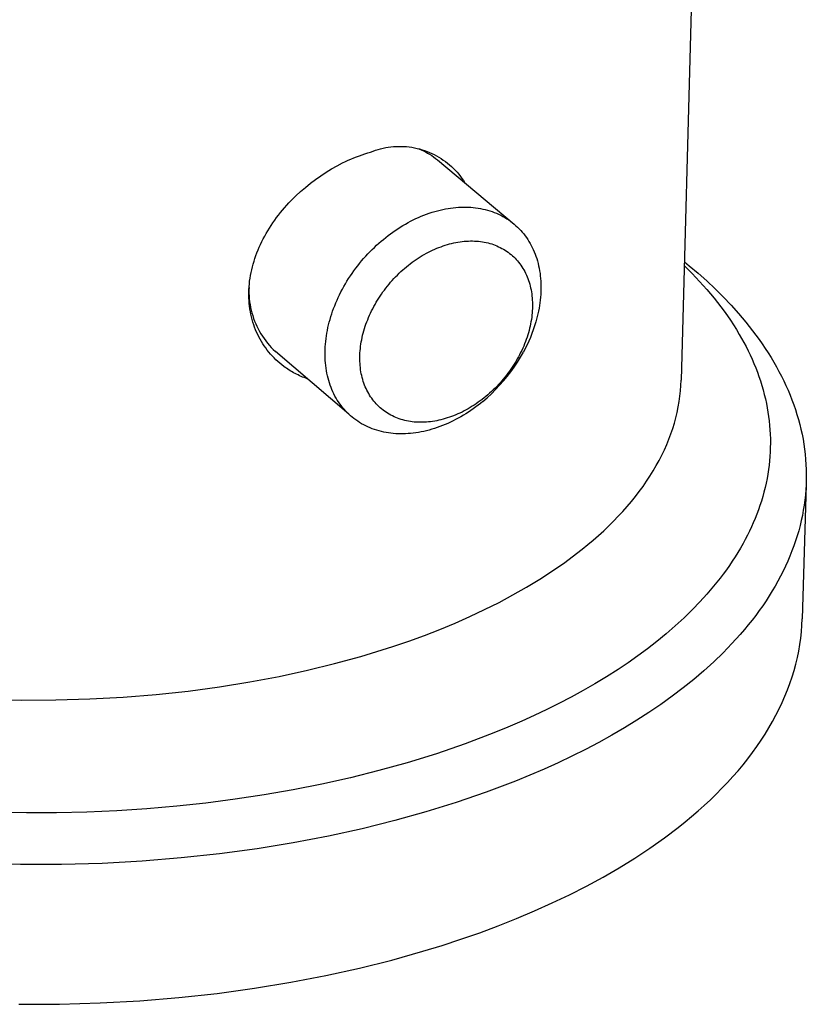
# Model space of a CAD drawing. Units: millimetres. Extents: x -184 to 192, y -106 to 82.
# Drawn here: x -85 to -62, y -83 to -54 of the extents above; entities that cross this region are included whole.
import ezdxf

# ---------------------------------------------------------------- set-up
doc = ezdxf.new("R2010")
doc.units = ezdxf.units.MM
doc.header["$MEASUREMENT"] = 0
doc.layers.add('Default', color=7, linetype='Continuous', true_color=0x000000)
doc.layers.add('Make2D$visible$lines', color=7, linetype='Continuous', true_color=0x000000)

msp = doc.modelspace()

# ---------------------------------------------------------------- linework, layer by layer
at = {"layer": 'Default', "color": 7, "true_color": 0xffffff}
for p, q in [((-70.316, -64.175), (-70.223, -64.026)), ((-70.223, -64.026), (-70.136, -63.874)), ((-70.515, -64.464), (-70.413, -64.321)), ((-70.413, -64.321), (-70.316, -64.175)), ((-70.733, -64.738), (-70.621, -64.603)), ((-70.621, -64.603), (-70.515, -64.464)), ((-70.969, -64.997), (-70.848, -64.869)), ((-70.848, -64.869), (-70.733, -64.738)), ((-71.354, -65.354), (-71.221, -65.24)), ((-71.221, -65.24), (-71.093, -65.12)), ((-71.093, -65.12), (-70.969, -64.997))]:
    msp.add_line(p, q, dxfattribs=at)
at = {"layer": 'Make2D$visible$lines', "color": 7, "true_color": 0xffffff}
for p, q in [((-64.611, -34.925), (-65.404, -64.71)), ((-74.8, -57.899), (-74.717, -57.874)), ((-74.717, -57.874), (-74.643, -57.846)), ((-74.643, -57.846), (-74.569, -57.819)), ((-74.569, -57.819), (-74.494, -57.796)), ((-74.494, -57.796), (-74.418, -57.775)), ((-74.418, -57.775), (-74.341, -57.756)), ((-74.341, -57.756), (-74.264, -57.74)), ((-74.264, -57.74), (-74.186, -57.727)), ((-74.186, -57.727), (-74.108, -57.717)), ((-74.108, -57.717), (-74.029, -57.709)), ((-74.029, -57.709), (-73.95, -57.704)), ((-73.95, -57.704), (-73.872, -57.702)), ((-73.872, -57.702), (-73.793, -57.702)), ((-73.793, -57.702), (-73.714, -57.705)), ((-73.714, -57.705), (-73.635, -57.711)), ((-73.635, -57.711), (-73.557, -57.72)), ((-73.557, -57.72), (-73.479, -57.731)), ((-73.479, -57.731), (-73.401, -57.745)), ((-73.401, -57.745), (-73.324, -57.762)), ((-73.324, -57.762), (-73.247, -57.781)), ((-73.265, -57.776), (-73.199, -57.805)), ((-73.247, -57.781), (-73.172, -57.803)), ((-73.199, -57.805), (-73.134, -57.835)), ((-73.172, -57.803), (-73.097, -57.827)), ((-73.134, -57.835), (-73.07, -57.868)), ((-73.097, -57.827), (-73.023, -57.854)), ((-73.07, -57.868), (-73.007, -57.903)), ((-73.023, -57.854), (-72.949, -57.884)), ((-75.555, -58.199), (-75.471, -58.159)), ((-75.471, -58.159), (-75.388, -58.12)), ((-75.388, -58.12), (-75.304, -58.083)), ((-75.304, -58.083), (-75.22, -58.048)), ((-75.22, -58.048), (-75.136, -58.014)), ((-75.136, -58.014), (-75.052, -57.983)), ((-75.052, -57.983), (-74.968, -57.953)), ((-74.968, -57.953), (-74.884, -57.925)), ((-74.884, -57.925), (-74.8, -57.899)), ((-73.007, -57.903), (-72.946, -57.94)), ((-72.949, -57.884), (-72.877, -57.916)), ((-72.946, -57.94), (-72.885, -57.979)), ((-72.885, -57.979), (-72.827, -58.02)), ((-72.877, -57.916), (-72.806, -57.95)), ((-72.827, -58.02), (-72.769, -58.063)), ((-72.806, -57.95), (-72.737, -57.987)), ((-72.769, -58.063), (-72.713, -58.109)), ((-72.737, -57.987), (-72.668, -58.027)), ((-72.713, -58.109), (-70.415, -60.032)), ((-72.668, -58.027), (-72.601, -58.068)), ((-72.601, -58.068), (-72.536, -58.112)), ((-72.536, -58.112), (-72.472, -58.158)), ((-72.472, -58.158), (-72.41, -58.207)), ((-76.049, -58.476), (-75.885, -58.377)), ((-75.885, -58.377), (-75.721, -58.285)), ((-75.721, -58.285), (-75.555, -58.199)), ((-72.41, -58.207), (-72.349, -58.257)), ((-72.349, -58.257), (-72.29, -58.31)), ((-72.29, -58.31), (-72.233, -58.364)), ((-72.233, -58.364), (-72.178, -58.421)), ((-72.178, -58.421), (-72.125, -58.479)), ((-76.521, -58.809), (-76.367, -58.692)), ((-76.367, -58.692), (-76.209, -58.581)), ((-76.209, -58.581), (-76.049, -58.476)), ((-72.125, -58.479), (-72.074, -58.539)), ((-72.074, -58.539), (-72.025, -58.601)), ((-72.025, -58.601), (-71.978, -58.665)), ((-71.978, -58.665), (-71.933, -58.73)), ((-71.933, -58.73), (-71.891, -58.796)), ((-76.96, -59.19), (-76.818, -59.058)), ((-76.818, -59.058), (-76.672, -58.931)), ((-76.672, -58.931), (-76.521, -58.809)), ((-77.165, -59.397), (-77.098, -59.327)), ((-77.098, -59.327), (-77.03, -59.258)), ((-77.03, -59.258), (-76.96, -59.19)), ((-77.418, -59.688), (-77.357, -59.614)), ((-77.357, -59.614), (-77.294, -59.541)), ((-77.294, -59.541), (-77.23, -59.468)), ((-77.23, -59.468), (-77.165, -59.397)), ((-72.794, -59.656), (-72.714, -59.634)), ((-72.714, -59.634), (-72.634, -59.613)), ((-72.634, -59.613), (-72.554, -59.595)), ((-72.554, -59.595), (-72.474, -59.579)), ((-72.474, -59.579), (-72.395, -59.565)), ((-72.395, -59.565), (-72.317, -59.553)), ((-72.317, -59.553), (-72.239, -59.543)), ((-72.239, -59.543), (-72.161, -59.535)), ((-72.161, -59.535), (-72.085, -59.529)), ((-72.085, -59.529), (-72.009, -59.526)), ((-72.009, -59.526), (-71.933, -59.524)), ((-71.933, -59.524), (-71.859, -59.524)), ((-71.859, -59.524), (-71.785, -59.526)), ((-71.785, -59.526), (-71.712, -59.53)), ((-71.712, -59.53), (-71.639, -59.536)), ((-71.639, -59.536), (-71.566, -59.544)), ((-71.566, -59.544), (-71.494, -59.554)), ((-71.494, -59.554), (-71.422, -59.567)), ((-71.422, -59.567), (-71.352, -59.581)), ((-71.352, -59.581), (-71.281, -59.597)), ((-71.281, -59.597), (-71.212, -59.616)), ((-71.212, -59.616), (-71.143, -59.636)), ((-71.143, -59.636), (-71.076, -59.659)), ((-77.645, -59.994), (-77.591, -59.917)), ((-77.591, -59.917), (-77.535, -59.84)), ((-77.535, -59.84), (-77.477, -59.764)), ((-77.477, -59.764), (-77.418, -59.688)), ((-73.593, -59.988), (-73.515, -59.947)), ((-73.515, -59.947), (-73.436, -59.907)), ((-73.436, -59.907), (-73.357, -59.869)), ((-73.357, -59.869), (-73.277, -59.832)), ((-73.277, -59.832), (-73.197, -59.798)), ((-73.197, -59.798), (-73.117, -59.766)), ((-73.117, -59.766), (-73.036, -59.735)), ((-73.036, -59.735), (-72.956, -59.707)), ((-72.956, -59.707), (-72.875, -59.68)), ((-72.875, -59.68), (-72.794, -59.656)), ((-71.076, -59.659), (-71.009, -59.683)), ((-71.009, -59.683), (-70.943, -59.71)), ((-70.943, -59.71), (-70.879, -59.738)), ((-70.879, -59.738), (-70.815, -59.769)), ((-70.815, -59.769), (-70.753, -59.801)), ((-70.753, -59.801), (-70.693, -59.836)), ((-70.693, -59.836), (-70.633, -59.872)), ((-70.633, -59.872), (-70.575, -59.91)), ((-70.575, -59.91), (-70.519, -59.95)), ((-77.846, -60.313), (-77.798, -60.232)), ((-77.798, -60.232), (-77.749, -60.152)), ((-77.749, -60.152), (-77.698, -60.073)), ((-77.698, -60.073), (-77.645, -59.994)), ((-74.049, -60.273), (-73.975, -60.222)), ((-73.975, -60.222), (-73.9, -60.172)), ((-73.9, -60.172), (-73.825, -60.124)), ((-73.825, -60.124), (-73.748, -60.077)), ((-73.748, -60.077), (-73.671, -60.032)), ((-73.671, -60.032), (-73.593, -59.988)), ((-70.519, -59.95), (-70.464, -59.992)), ((-70.464, -59.992), (-70.41, -60.036)), ((-70.41, -60.036), (-70.358, -60.081)), ((-70.358, -60.081), (-70.308, -60.128)), ((-70.308, -60.128), (-70.259, -60.176)), ((-70.259, -60.176), (-70.212, -60.226)), ((-70.212, -60.226), (-70.167, -60.277)), ((-77.977, -60.558), (-77.935, -60.476)), ((-77.935, -60.476), (-77.891, -60.394)), ((-77.891, -60.394), (-77.846, -60.313)), ((-74.402, -60.549), (-74.333, -60.491)), ((-74.333, -60.491), (-74.264, -60.435)), ((-74.264, -60.435), (-74.193, -60.379)), ((-74.193, -60.379), (-74.121, -60.326)), ((-74.121, -60.326), (-74.049, -60.273)), ((-71.784, -60.541), (-71.723, -60.539)), ((-71.723, -60.539), (-71.662, -60.539)), ((-71.662, -60.539), (-71.602, -60.541)), ((-70.167, -60.277), (-70.124, -60.33)), ((-70.124, -60.33), (-70.082, -60.384)), ((-70.082, -60.384), (-70.042, -60.44)), ((-70.042, -60.44), (-70.004, -60.496)), ((-70.004, -60.496), (-69.968, -60.554)), ((-78.124, -60.894), (-78.09, -60.809)), ((-78.09, -60.809), (-78.054, -60.725)), ((-78.054, -60.725), (-78.017, -60.641)), ((-78.017, -60.641), (-77.977, -60.558)), ((-74.735, -60.862), (-74.67, -60.796)), ((-74.67, -60.796), (-74.604, -60.732)), ((-74.604, -60.732), (-74.538, -60.67)), ((-74.538, -60.67), (-74.47, -60.608)), ((-74.47, -60.608), (-74.402, -60.549)), ((-72.919, -60.846), (-72.857, -60.816)), ((-72.857, -60.816), (-72.794, -60.787)), ((-72.794, -60.787), (-72.73, -60.76)), ((-72.73, -60.76), (-72.667, -60.735)), ((-72.667, -60.735), (-72.604, -60.711)), ((-72.604, -60.711), (-72.54, -60.688)), ((-72.54, -60.688), (-72.476, -60.667)), ((-72.476, -60.667), (-72.413, -60.648)), ((-72.413, -60.648), (-72.349, -60.63)), ((-72.349, -60.63), (-72.286, -60.614)), ((-72.286, -60.614), (-72.222, -60.599)), ((-72.222, -60.599), (-72.159, -60.586)), ((-72.159, -60.586), (-72.096, -60.574)), ((-72.096, -60.574), (-72.033, -60.565)), ((-72.033, -60.565), (-71.97, -60.556)), ((-71.97, -60.556), (-71.908, -60.55)), ((-71.908, -60.55), (-71.846, -60.545)), ((-71.846, -60.545), (-71.784, -60.541)), ((-71.602, -60.541), (-71.542, -60.544)), ((-71.542, -60.544), (-71.483, -60.549)), ((-71.483, -60.549), (-71.424, -60.556)), ((-71.424, -60.556), (-71.366, -60.564)), ((-71.366, -60.564), (-71.309, -60.574)), ((-71.309, -60.574), (-71.252, -60.586)), ((-71.252, -60.586), (-71.196, -60.599)), ((-71.196, -60.599), (-71.141, -60.614)), ((-71.141, -60.614), (-71.086, -60.63)), ((-71.086, -60.63), (-71.033, -60.648)), ((-71.033, -60.648), (-70.98, -60.668)), ((-70.98, -60.668), (-70.928, -60.689)), ((-70.928, -60.689), (-70.877, -60.711)), ((-70.877, -60.711), (-70.827, -60.736)), ((-70.827, -60.736), (-70.778, -60.761)), ((-70.778, -60.761), (-70.73, -60.788)), ((-70.73, -60.788), (-70.683, -60.817)), ((-70.683, -60.817), (-70.637, -60.847)), ((-69.968, -60.554), (-69.933, -60.613)), ((-69.933, -60.613), (-69.9, -60.674)), ((-69.9, -60.674), (-69.868, -60.736)), ((-69.868, -60.736), (-69.838, -60.8)), ((-69.838, -60.8), (-69.81, -60.865)), ((-78.212, -61.148), (-78.185, -61.063)), ((-78.185, -61.063), (-78.156, -60.978)), ((-78.156, -60.978), (-78.124, -60.894)), ((-74.985, -61.139), (-74.924, -61.068)), ((-74.924, -61.068), (-74.862, -60.998)), ((-74.862, -60.998), (-74.799, -60.929)), ((-74.799, -60.929), (-74.735, -60.862)), ((-73.408, -61.136), (-73.348, -61.095)), ((-73.348, -61.095), (-73.289, -61.055)), ((-73.289, -61.055), (-73.228, -61.017)), ((-73.228, -61.017), (-73.167, -60.98)), ((-73.167, -60.98), (-73.106, -60.944)), ((-73.106, -60.944), (-73.044, -60.91)), ((-73.044, -60.91), (-72.982, -60.877)), ((-72.982, -60.877), (-72.919, -60.846)), ((-70.637, -60.847), (-70.592, -60.879)), ((-70.592, -60.879), (-70.549, -60.912)), ((-70.549, -60.912), (-70.506, -60.946)), ((-70.506, -60.946), (-70.465, -60.982)), ((-70.465, -60.982), (-70.425, -61.019)), ((-70.425, -61.019), (-70.386, -61.057)), ((-70.386, -61.057), (-70.348, -61.097)), ((-70.348, -61.097), (-70.312, -61.138)), ((-69.81, -60.865), (-69.784, -60.932)), ((-69.784, -60.932), (-69.759, -61)), ((-69.759, -61), (-69.736, -61.069)), ((-69.736, -61.069), (-69.715, -61.14)), ((-78.299, -61.489), (-78.281, -61.404)), ((-78.281, -61.404), (-78.26, -61.318)), ((-78.26, -61.318), (-78.237, -61.233)), ((-78.237, -61.233), (-78.212, -61.148)), ((-75.216, -61.435), (-75.16, -61.359)), ((-75.16, -61.359), (-75.103, -61.285)), ((-75.103, -61.285), (-75.045, -61.211)), ((-75.045, -61.211), (-74.985, -61.139)), ((-73.806, -61.459), (-73.752, -61.41)), ((-73.752, -61.41), (-73.696, -61.361)), ((-73.696, -61.361), (-73.639, -61.314)), ((-73.639, -61.314), (-73.583, -61.268)), ((-73.583, -61.268), (-73.525, -61.223)), ((-73.525, -61.223), (-73.467, -61.179)), ((-73.467, -61.179), (-73.408, -61.136)), ((-70.312, -61.138), (-70.277, -61.18)), ((-70.277, -61.18), (-70.243, -61.224)), ((-70.243, -61.224), (-70.21, -61.269)), ((-70.21, -61.269), (-70.179, -61.315)), ((-70.179, -61.315), (-70.149, -61.362)), ((-70.149, -61.362), (-70.121, -61.41)), ((-70.121, -61.41), (-70.094, -61.46)), ((-69.715, -61.14), (-69.695, -61.212)), ((-69.695, -61.212), (-69.678, -61.285)), ((-69.678, -61.285), (-69.662, -61.359)), ((-69.662, -61.359), (-69.649, -61.435)), ((-65.312, -61.277), (-65.078, -61.511)), ((-65.309, -61.161), (-65.162, -61.282)), ((-65.162, -61.282), (-64.896, -61.508)), ((-78.342, -61.745), (-78.33, -61.66)), ((-78.33, -61.66), (-78.316, -61.574)), ((-78.316, -61.574), (-78.299, -61.489)), ((-75.424, -61.747), (-75.374, -61.668)), ((-75.374, -61.668), (-75.323, -61.589)), ((-75.323, -61.589), (-75.27, -61.512)), ((-75.27, -61.512), (-75.216, -61.435)), ((-74.067, -61.723), (-74.016, -61.668)), ((-74.016, -61.668), (-73.965, -61.615)), ((-73.965, -61.615), (-73.913, -61.562)), ((-73.913, -61.562), (-73.86, -61.51)), ((-73.86, -61.51), (-73.806, -61.459)), ((-70.094, -61.46), (-70.069, -61.51)), ((-70.069, -61.51), (-70.045, -61.562)), ((-70.045, -61.562), (-70.022, -61.614)), ((-70.022, -61.614), (-70.001, -61.668)), ((-70.001, -61.668), (-69.981, -61.723)), ((-69.649, -61.435), (-69.637, -61.511)), ((-69.637, -61.511), (-69.628, -61.588)), ((-69.628, -61.588), (-69.62, -61.666)), ((-69.62, -61.666), (-69.614, -61.745)), ((-65.078, -61.511), (-64.85, -61.751)), ((-64.896, -61.508), (-64.637, -61.74)), ((-78.366, -62.084), (-78.363, -62)), ((-78.363, -62), (-78.358, -61.915)), ((-78.361, -61.935), (-78.363, -62.02)), ((-78.358, -61.915), (-78.351, -61.83)), ((-78.351, -61.83), (-78.342, -61.745)), ((-75.605, -62.07), (-75.563, -61.988)), ((-75.563, -61.988), (-75.518, -61.907)), ((-75.518, -61.907), (-75.472, -61.827)), ((-75.472, -61.827), (-75.424, -61.747)), ((-74.346, -62.07), (-74.302, -62.011)), ((-74.302, -62.011), (-74.257, -61.951)), ((-74.257, -61.951), (-74.211, -61.893)), ((-74.211, -61.893), (-74.164, -61.836)), ((-74.164, -61.836), (-74.116, -61.779)), ((-74.116, -61.779), (-74.067, -61.723)), ((-69.981, -61.723), (-69.963, -61.778)), ((-69.963, -61.778), (-69.946, -61.834)), ((-69.946, -61.834), (-69.931, -61.892)), ((-69.931, -61.892), (-69.917, -61.95)), ((-69.917, -61.95), (-69.905, -62.009)), ((-69.905, -62.009), (-69.894, -62.068)), ((-69.614, -61.745), (-69.611, -61.824)), ((-69.611, -61.824), (-69.609, -61.904)), ((-69.609, -61.985), (-69.611, -62.066)), ((-69.609, -61.904), (-69.609, -61.985)), ((-64.85, -61.751), (-64.63, -61.999)), ((-64.637, -61.74), (-64.386, -61.977)), ((-64.63, -61.999), (-64.417, -62.253)), ((-64.386, -61.977), (-64.143, -62.218)), ((-78.366, -62.168), (-78.366, -62.084)), ((-78.364, -62.252), (-78.366, -62.168)), ((-78.36, -62.335), (-78.364, -62.252)), ((-78.363, -62.02), (-78.362, -62.106)), ((-78.362, -62.106), (-78.359, -62.192)), ((-78.359, -62.192), (-78.352, -62.277)), ((-78.352, -62.277), (-78.343, -62.362)), ((-75.723, -62.316), (-75.686, -62.234)), ((-75.686, -62.234), (-75.646, -62.151)), ((-75.646, -62.151), (-75.605, -62.07)), ((-74.509, -62.317), (-74.47, -62.254)), ((-74.47, -62.254), (-74.43, -62.192)), ((-74.43, -62.192), (-74.388, -62.131)), ((-74.388, -62.131), (-74.346, -62.07)), ((-69.894, -62.068), (-69.885, -62.128)), ((-69.885, -62.128), (-69.877, -62.189)), ((-69.877, -62.189), (-69.871, -62.251)), ((-69.871, -62.251), (-69.867, -62.313)), ((-69.622, -62.23), (-69.63, -62.312)), ((-69.616, -62.148), (-69.622, -62.23)), ((-69.611, -62.066), (-69.616, -62.148)), ((-64.417, -62.253), (-64.214, -62.514)), ((-64.143, -62.218), (-63.909, -62.465)), ((-78.353, -62.418), (-78.36, -62.335)), ((-78.345, -62.499), (-78.353, -62.418)), ((-78.334, -62.58), (-78.345, -62.499)), ((-78.343, -62.362), (-78.33, -62.447)), ((-78.32, -62.661), (-78.334, -62.58)), ((-78.33, -62.447), (-78.315, -62.531)), ((-78.315, -62.531), (-78.296, -62.615)), ((-75.854, -62.646), (-75.824, -62.563)), ((-75.824, -62.563), (-75.793, -62.481)), ((-75.793, -62.481), (-75.759, -62.398)), ((-75.759, -62.398), (-75.723, -62.316)), ((-74.686, -62.637), (-74.653, -62.572)), ((-74.653, -62.572), (-74.619, -62.507)), ((-74.619, -62.507), (-74.584, -62.443)), ((-74.584, -62.443), (-74.547, -62.38)), ((-74.547, -62.38), (-74.509, -62.317)), ((-69.867, -62.313), (-69.864, -62.376)), ((-69.864, -62.567), (-69.867, -62.632)), ((-69.864, -62.376), (-69.862, -62.439)), ((-69.863, -62.503), (-69.864, -62.567)), ((-69.862, -62.439), (-69.863, -62.503)), ((-69.666, -62.559), (-69.681, -62.641)), ((-69.652, -62.476), (-69.666, -62.559)), ((-69.64, -62.394), (-69.652, -62.476)), ((-69.63, -62.312), (-69.64, -62.394)), ((-64.214, -62.514), (-64.115, -62.647)), ((-63.909, -62.465), (-63.684, -62.715)), ((-78.305, -62.74), (-78.32, -62.661)), ((-78.287, -62.819), (-78.305, -62.74)), ((-78.296, -62.615), (-78.275, -62.698)), ((-78.267, -62.897), (-78.287, -62.819)), ((-78.275, -62.698), (-78.251, -62.78)), ((-78.245, -62.974), (-78.267, -62.897)), ((-78.251, -62.78), (-78.224, -62.861)), ((-78.224, -62.861), (-78.194, -62.942)), ((-75.955, -62.974), (-75.933, -62.892)), ((-75.933, -62.892), (-75.909, -62.81)), ((-75.909, -62.81), (-75.882, -62.728)), ((-75.882, -62.728), (-75.854, -62.646)), ((-74.829, -62.966), (-74.804, -62.9)), ((-74.804, -62.9), (-74.776, -62.833)), ((-74.776, -62.833), (-74.748, -62.768)), ((-74.748, -62.768), (-74.717, -62.702)), ((-74.717, -62.702), (-74.686, -62.637)), ((-69.896, -62.894), (-69.907, -62.96)), ((-69.886, -62.828), (-69.896, -62.894)), ((-69.879, -62.762), (-69.886, -62.828)), ((-69.872, -62.697), (-69.879, -62.762)), ((-69.867, -62.632), (-69.872, -62.697)), ((-69.739, -62.887), (-69.762, -62.968)), ((-69.718, -62.805), (-69.739, -62.887)), ((-69.699, -62.723), (-69.718, -62.805)), ((-69.681, -62.641), (-69.699, -62.723)), ((-64.115, -62.647), (-64.02, -62.782)), ((-64.02, -62.782), (-63.926, -62.919)), ((-63.684, -62.715), (-63.468, -62.971)), ((-78.22, -63.05), (-78.245, -62.974)), ((-78.194, -63.125), (-78.22, -63.05)), ((-78.194, -62.942), (-78.161, -63.021)), ((-78.165, -63.2), (-78.194, -63.125)), ((-78.161, -63.021), (-78.126, -63.099)), ((-78.126, -63.099), (-78.088, -63.176)), ((-78.088, -63.176), (-78.047, -63.251)), ((-76.013, -63.221), (-75.995, -63.138)), ((-75.995, -63.138), (-75.976, -63.056)), ((-75.976, -63.056), (-75.955, -62.974)), ((-74.918, -63.233), (-74.898, -63.166)), ((-74.898, -63.166), (-74.877, -63.099)), ((-74.877, -63.099), (-74.854, -63.032)), ((-74.854, -63.032), (-74.829, -62.966)), ((-69.949, -63.159), (-69.966, -63.226)), ((-69.933, -63.093), (-69.949, -63.159)), ((-69.919, -63.026), (-69.933, -63.093)), ((-69.907, -62.96), (-69.919, -63.026)), ((-69.798, -63.085), (-69.837, -63.202)), ((-69.762, -62.968), (-69.798, -63.085)), ((-63.926, -62.919), (-63.836, -63.057)), ((-63.836, -63.057), (-63.748, -63.198)), ((-63.468, -62.971), (-63.263, -63.231)), ((-78.134, -63.273), (-78.165, -63.2)), ((-78.101, -63.345), (-78.134, -63.273)), ((-78.066, -63.416), (-78.101, -63.345)), ((-78.029, -63.485), (-78.066, -63.416)), ((-78.047, -63.251), (-78.004, -63.325)), ((-77.99, -63.553), (-78.029, -63.485)), ((-78.004, -63.325), (-77.958, -63.397)), ((-77.958, -63.397), (-77.91, -63.468)), ((-77.91, -63.468), (-77.859, -63.537)), ((-76.063, -63.551), (-76.053, -63.469)), ((-76.053, -63.469), (-76.042, -63.386)), ((-76.042, -63.386), (-76.028, -63.303)), ((-76.028, -63.303), (-76.013, -63.221)), ((-74.983, -63.5), (-74.969, -63.433)), ((-74.969, -63.433), (-74.954, -63.366)), ((-74.954, -63.366), (-74.937, -63.3)), ((-74.937, -63.3), (-74.918, -63.233)), ((-70.049, -63.492), (-70.073, -63.558)), ((-70.026, -63.425), (-70.049, -63.492)), ((-70.004, -63.359), (-70.026, -63.425)), ((-69.984, -63.292), (-70.004, -63.359)), ((-69.966, -63.226), (-69.984, -63.292)), ((-69.925, -63.431), (-69.973, -63.544)), ((-69.879, -63.317), (-69.925, -63.431)), ((-69.837, -63.202), (-69.879, -63.317)), ((-63.748, -63.198), (-63.663, -63.34)), ((-63.663, -63.34), (-63.593, -63.461)), ((-63.593, -63.461), (-63.526, -63.584)), ((-63.263, -63.231), (-63.067, -63.495)), ((-77.949, -63.62), (-77.99, -63.553)), ((-77.906, -63.685), (-77.949, -63.62)), ((-77.862, -63.749), (-77.906, -63.685)), ((-77.815, -63.811), (-77.862, -63.749)), ((-77.859, -63.537), (-77.806, -63.605)), ((-77.806, -63.605), (-77.751, -63.67)), ((-77.751, -63.67), (-77.693, -63.733)), ((-77.693, -63.733), (-77.633, -63.795)), ((-76.081, -63.797), (-76.077, -63.716)), ((-76.077, -63.716), (-76.071, -63.634)), ((-76.071, -63.634), (-76.063, -63.551)), ((-75.029, -63.83), (-75.023, -63.765)), ((-75.023, -63.765), (-75.015, -63.699)), ((-75.015, -63.699), (-75.006, -63.633)), ((-75.006, -63.633), (-74.995, -63.566)), ((-74.995, -63.566), (-74.983, -63.5)), ((-70.155, -63.755), (-70.185, -63.821)), ((-70.126, -63.69), (-70.155, -63.755)), ((-70.079, -63.766), (-70.136, -63.874)), ((-70.099, -63.624), (-70.126, -63.69)), ((-70.073, -63.558), (-70.099, -63.624)), ((-70.025, -63.656), (-70.079, -63.766)), ((-69.973, -63.544), (-70.025, -63.656)), ((-63.526, -63.584), (-63.46, -63.708)), ((-63.46, -63.708), (-63.397, -63.833)), ((-63.067, -63.495), (-62.974, -63.629)), ((-62.974, -63.629), (-62.883, -63.764)), ((-62.883, -63.764), (-62.795, -63.899)), ((-77.767, -63.872), (-77.815, -63.811)), ((-77.717, -63.932), (-77.767, -63.872)), ((-77.665, -63.989), (-77.717, -63.932)), ((-77.611, -64.045), (-77.665, -63.989)), ((-77.633, -63.795), (-77.571, -63.854)), ((-77.556, -64.1), (-77.611, -64.045)), ((-75.372, -65.733), (-77.571, -63.854)), ((-76.083, -63.879), (-76.081, -63.797)), ((-76.083, -63.96), (-76.083, -63.879)), ((-76.08, -64.04), (-76.083, -63.96)), ((-76.076, -64.12), (-76.08, -64.04)), ((-75.038, -64.025), (-75.037, -63.96)), ((-75.038, -64.089), (-75.038, -64.025)), ((-75.037, -63.96), (-75.034, -63.895)), ((-75.034, -63.895), (-75.029, -63.83)), ((-70.319, -64.078), (-70.355, -64.141)), ((-70.283, -64.014), (-70.319, -64.078)), ((-70.249, -63.95), (-70.283, -64.014)), ((-70.217, -63.886), (-70.249, -63.95)), ((-70.185, -63.821), (-70.217, -63.886)), ((-63.397, -63.833), (-63.337, -63.959)), ((-63.337, -63.959), (-63.279, -64.086)), ((-62.795, -63.899), (-62.71, -64.036)), ((-62.71, -64.036), (-62.628, -64.174)), ((-77.499, -64.153), (-77.556, -64.1)), ((-77.441, -64.204), (-77.499, -64.153)), ((-77.381, -64.253), (-77.441, -64.204)), ((-77.319, -64.3), (-77.381, -64.253)), ((-77.279, -64.33), (-77.319, -64.3)), ((-77.238, -64.358), (-77.279, -64.33)), ((-77.196, -64.386), (-77.238, -64.358)), ((-76.07, -64.199), (-76.076, -64.12)), ((-76.062, -64.277), (-76.07, -64.199)), ((-76.052, -64.354), (-76.062, -64.277)), ((-76.04, -64.43), (-76.052, -64.354)), ((-75.036, -64.152), (-75.038, -64.089)), ((-75.033, -64.215), (-75.036, -64.152)), ((-75.028, -64.277), (-75.033, -64.215)), ((-75.022, -64.339), (-75.028, -64.277)), ((-75.014, -64.4), (-75.022, -64.339)), ((-70.472, -64.328), (-70.513, -64.389)), ((-70.432, -64.266), (-70.472, -64.328)), ((-70.393, -64.204), (-70.432, -64.266)), ((-70.355, -64.141), (-70.393, -64.204)), ((-63.279, -64.086), (-63.223, -64.215)), ((-63.223, -64.215), (-63.17, -64.344)), ((-63.17, -64.344), (-63.12, -64.475)), ((-62.628, -64.174), (-62.549, -64.312)), ((-62.549, -64.312), (-62.473, -64.452)), ((-77.154, -64.413), (-77.196, -64.386)), ((-77.112, -64.44), (-77.154, -64.413)), ((-77.069, -64.465), (-77.112, -64.44)), ((-77.025, -64.49), (-77.069, -64.465)), ((-76.981, -64.514), (-77.025, -64.49)), ((-76.937, -64.537), (-76.981, -64.514)), ((-76.892, -64.559), (-76.937, -64.537)), ((-76.846, -64.58), (-76.892, -64.559)), ((-76.801, -64.6), (-76.846, -64.58)), ((-76.755, -64.62), (-76.801, -64.6)), ((-76.708, -64.638), (-76.755, -64.62)), ((-76.662, -64.656), (-76.708, -64.638)), ((-76.615, -64.673), (-76.662, -64.656)), ((-76.026, -64.506), (-76.04, -64.43)), ((-76.01, -64.58), (-76.026, -64.506)), ((-75.992, -64.653), (-76.01, -64.58)), ((-75.972, -64.725), (-75.992, -64.653)), ((-75.005, -64.46), (-75.014, -64.4)), ((-74.994, -64.52), (-75.005, -64.46)), ((-74.981, -64.579), (-74.994, -64.52)), ((-74.967, -64.637), (-74.981, -64.579)), ((-74.951, -64.694), (-74.967, -64.637)), ((-70.69, -64.626), (-70.737, -64.683)), ((-70.644, -64.567), (-70.69, -64.626)), ((-70.599, -64.509), (-70.644, -64.567)), ((-70.556, -64.449), (-70.599, -64.509)), ((-70.513, -64.389), (-70.556, -64.449)), ((-63.12, -64.475), (-63.072, -64.606)), ((-63.072, -64.606), (-63.028, -64.738)), ((-62.473, -64.452), (-62.4, -64.592)), ((-62.4, -64.592), (-62.33, -64.734)), ((-75.951, -64.796), (-75.972, -64.725)), ((-75.927, -64.865), (-75.951, -64.796)), ((-75.902, -64.933), (-75.927, -64.865)), ((-75.875, -64.999), (-75.902, -64.933)), ((-74.934, -64.75), (-74.951, -64.694)), ((-74.916, -64.806), (-74.934, -64.75)), ((-74.896, -64.86), (-74.916, -64.806)), ((-74.874, -64.914), (-74.896, -64.86)), ((-74.852, -64.966), (-74.874, -64.914)), ((-74.827, -65.018), (-74.852, -64.966)), ((-70.986, -64.955), (-71.039, -65.007)), ((-70.934, -64.903), (-70.986, -64.955)), ((-70.883, -64.849), (-70.934, -64.903)), ((-70.834, -64.795), (-70.883, -64.849)), ((-70.785, -64.739), (-70.834, -64.795)), ((-70.737, -64.683), (-70.785, -64.739)), ((-65.423, -65.033), (-65.411, -64.872)), ((-65.411, -64.872), (-65.404, -64.71)), ((-63.028, -64.738), (-62.986, -64.872)), ((-62.986, -64.872), (-62.947, -65.006)), ((-62.33, -64.734), (-62.263, -64.876)), ((-62.263, -64.876), (-62.2, -65.019)), ((-75.846, -65.065), (-75.875, -64.999)), ((-75.816, -65.128), (-75.846, -65.065)), ((-75.784, -65.19), (-75.816, -65.128)), ((-75.75, -65.251), (-75.784, -65.19)), ((-75.715, -65.31), (-75.75, -65.251)), ((-74.801, -65.068), (-74.827, -65.018)), ((-74.774, -65.117), (-74.801, -65.068)), ((-74.745, -65.166), (-74.774, -65.117)), ((-74.715, -65.213), (-74.745, -65.166)), ((-74.684, -65.258), (-74.715, -65.213)), ((-74.651, -65.303), (-74.684, -65.258)), ((-71.315, -65.248), (-71.372, -65.293)), ((-71.258, -65.202), (-71.315, -65.248)), ((-71.202, -65.155), (-71.258, -65.202)), ((-71.147, -65.107), (-71.202, -65.155)), ((-71.092, -65.057), (-71.147, -65.107)), ((-71.039, -65.007), (-71.092, -65.057)), ((-65.463, -65.357), (-65.44, -65.195)), ((-65.44, -65.195), (-65.423, -65.033)), ((-62.947, -65.006), (-62.911, -65.141)), ((-62.911, -65.141), (-62.878, -65.277)), ((-62.2, -65.019), (-62.14, -65.163)), ((-62.14, -65.163), (-62.083, -65.307)), ((-75.678, -65.367), (-75.715, -65.31)), ((-75.64, -65.423), (-75.678, -65.367)), ((-75.599, -65.478), (-75.64, -65.423)), ((-75.557, -65.532), (-75.599, -65.478)), ((-75.513, -65.585), (-75.557, -65.532)), ((-74.617, -65.346), (-74.651, -65.303)), ((-74.582, -65.388), (-74.617, -65.346)), ((-74.545, -65.429), (-74.582, -65.388)), ((-74.507, -65.469), (-74.545, -65.429)), ((-74.468, -65.507), (-74.507, -65.469)), ((-74.427, -65.544), (-74.468, -65.507)), ((-74.386, -65.579), (-74.427, -65.544)), ((-71.728, -65.536), (-71.789, -65.571)), ((-71.668, -65.499), (-71.728, -65.536)), ((-71.607, -65.46), (-71.668, -65.499)), ((-71.564, -65.519), (-71.637, -65.572)), ((-71.548, -65.42), (-71.607, -65.46)), ((-71.493, -65.466), (-71.564, -65.519)), ((-71.489, -65.379), (-71.548, -65.42)), ((-71.423, -65.411), (-71.493, -65.466)), ((-71.43, -65.337), (-71.489, -65.379)), ((-71.372, -65.293), (-71.43, -65.337)), ((-71.354, -65.354), (-71.423, -65.411)), ((-65.524, -65.68), (-65.491, -65.518)), ((-65.491, -65.518), (-65.463, -65.357)), ((-62.878, -65.277), (-62.849, -65.413)), ((-62.849, -65.413), (-62.824, -65.544)), ((-62.824, -65.544), (-62.802, -65.675)), ((-62.083, -65.307), (-62.029, -65.452)), ((-62.029, -65.452), (-61.979, -65.598)), ((-75.468, -65.636), (-75.513, -65.585)), ((-75.42, -65.685), (-75.468, -65.636)), ((-75.371, -65.733), (-75.42, -65.685)), ((-75.321, -65.78), (-75.371, -65.733)), ((-75.268, -65.824), (-75.321, -65.78)), ((-75.214, -65.868), (-75.268, -65.824)), ((-74.343, -65.613), (-74.386, -65.579)), ((-74.299, -65.646), (-74.343, -65.613)), ((-74.254, -65.677), (-74.299, -65.646)), ((-74.208, -65.707), (-74.254, -65.677)), ((-74.161, -65.735), (-74.208, -65.707)), ((-74.113, -65.762), (-74.161, -65.735)), ((-74.064, -65.788), (-74.113, -65.762)), ((-74.014, -65.811), (-74.064, -65.788)), ((-73.963, -65.834), (-74.014, -65.811)), ((-73.911, -65.854), (-73.963, -65.834)), ((-73.858, -65.874), (-73.911, -65.854)), ((-72.416, -65.848), (-72.479, -65.868)), ((-72.353, -65.827), (-72.416, -65.848)), ((-72.289, -65.805), (-72.353, -65.827)), ((-72.226, -65.781), (-72.289, -65.805)), ((-72.163, -65.755), (-72.226, -65.781)), ((-72.1, -65.728), (-72.163, -65.755)), ((-72.037, -65.7), (-72.1, -65.728)), ((-72.012, -65.812), (-72.089, -65.856)), ((-71.975, -65.67), (-72.037, -65.7)), ((-71.935, -65.767), (-72.012, -65.812)), ((-71.913, -65.638), (-71.975, -65.67)), ((-71.859, -65.721), (-71.935, -65.767)), ((-71.851, -65.605), (-71.913, -65.638)), ((-71.784, -65.673), (-71.859, -65.721)), ((-71.789, -65.571), (-71.851, -65.605)), ((-71.71, -65.623), (-71.784, -65.673)), ((-71.637, -65.572), (-71.71, -65.623)), ((-65.607, -66.003), (-65.563, -65.841)), ((-65.563, -65.841), (-65.524, -65.68)), ((-62.802, -65.675), (-62.782, -65.806)), ((-62.782, -65.806), (-62.766, -65.939)), ((-61.979, -65.598), (-61.932, -65.745)), ((-61.932, -65.745), (-61.889, -65.892)), ((-75.159, -65.909), (-75.214, -65.868)), ((-75.102, -65.948), (-75.159, -65.909)), ((-75.044, -65.986), (-75.102, -65.948)), ((-74.984, -66.022), (-75.044, -65.986)), ((-74.923, -66.056), (-74.984, -66.022)), ((-74.861, -66.088), (-74.923, -66.056)), ((-74.797, -66.118), (-74.861, -66.088)), ((-74.733, -66.146), (-74.797, -66.118)), ((-74.667, -66.172), (-74.733, -66.146)), ((-73.804, -65.891), (-73.858, -65.874)), ((-73.749, -65.907), (-73.804, -65.891)), ((-73.694, -65.922), (-73.749, -65.907)), ((-73.638, -65.935), (-73.694, -65.922)), ((-73.581, -65.946), (-73.638, -65.935)), ((-73.524, -65.955), (-73.581, -65.946)), ((-73.466, -65.963), (-73.524, -65.955)), ((-73.407, -65.97), (-73.466, -65.963)), ((-73.348, -65.975), (-73.407, -65.97)), ((-73.288, -65.978), (-73.348, -65.975)), ((-73.228, -65.979), (-73.288, -65.978)), ((-73.167, -65.979), (-73.228, -65.979)), ((-73.106, -65.977), (-73.167, -65.979)), ((-73.045, -65.973), (-73.106, -65.977)), ((-72.983, -65.968), (-73.045, -65.973)), ((-72.921, -65.961), (-72.983, -65.968)), ((-72.858, -65.952), (-72.921, -65.961)), ((-72.795, -65.942), (-72.858, -65.952)), ((-72.723, -66.138), (-72.804, -66.164)), ((-72.732, -65.93), (-72.795, -65.942)), ((-72.669, -65.917), (-72.732, -65.93)), ((-72.643, -66.109), (-72.723, -66.138)), ((-72.606, -65.902), (-72.669, -65.917)), ((-72.563, -66.079), (-72.643, -66.109)), ((-72.543, -65.886), (-72.606, -65.902)), ((-72.483, -66.046), (-72.563, -66.079)), ((-72.479, -65.868), (-72.543, -65.886)), ((-72.404, -66.012), (-72.483, -66.046)), ((-72.324, -65.975), (-72.404, -66.012)), ((-72.245, -65.937), (-72.324, -65.975)), ((-72.167, -65.897), (-72.245, -65.937)), ((-72.089, -65.856), (-72.167, -65.897)), ((-65.656, -66.164), (-65.607, -66.003)), ((-62.766, -65.939), (-62.753, -66.071)), ((-62.753, -66.071), (-62.743, -66.204)), ((-61.889, -65.892), (-61.849, -66.04)), ((-61.849, -66.04), (-61.813, -66.189)), ((-74.6, -66.196), (-74.667, -66.172)), ((-74.532, -66.218), (-74.6, -66.196)), ((-74.463, -66.238), (-74.532, -66.218)), ((-74.394, -66.256), (-74.463, -66.238)), ((-74.324, -66.272), (-74.394, -66.256)), ((-74.253, -66.285), (-74.324, -66.272)), ((-74.181, -66.297), (-74.253, -66.285)), ((-74.109, -66.307), (-74.181, -66.297)), ((-74.036, -66.314), (-74.109, -66.307)), ((-73.963, -66.32), (-74.036, -66.314)), ((-73.89, -66.324), (-73.963, -66.32)), ((-73.816, -66.325), (-73.89, -66.324)), ((-73.742, -66.325), (-73.816, -66.325)), ((-73.667, -66.323), (-73.742, -66.325)), ((-73.591, -66.319), (-73.667, -66.323)), ((-73.515, -66.312), (-73.591, -66.319)), ((-73.437, -66.304), (-73.515, -66.312)), ((-73.36, -66.294), (-73.437, -66.304)), ((-73.281, -66.282), (-73.36, -66.294)), ((-73.202, -66.267), (-73.281, -66.282)), ((-73.123, -66.251), (-73.202, -66.267)), ((-73.044, -66.232), (-73.123, -66.251)), ((-72.964, -66.212), (-73.044, -66.232)), ((-72.884, -66.189), (-72.964, -66.212)), ((-72.804, -66.164), (-72.884, -66.189)), ((-65.771, -66.485), (-65.711, -66.325)), ((-65.711, -66.325), (-65.656, -66.164)), ((-62.743, -66.204), (-62.736, -66.337)), ((-62.736, -66.337), (-62.731, -66.47)), ((-61.813, -66.189), (-61.78, -66.338)), ((-61.78, -66.338), (-61.751, -66.487)), ((-65.907, -66.804), (-65.836, -66.645)), ((-65.836, -66.645), (-65.771, -66.485)), ((-62.732, -66.736), (-62.737, -66.869)), ((-62.73, -66.603), (-62.732, -66.736)), ((-62.731, -66.47), (-62.73, -66.603)), ((-61.751, -66.487), (-61.726, -66.638)), ((-61.726, -66.638), (-61.704, -66.788)), ((-66.064, -67.121), (-65.983, -66.963)), ((-65.983, -66.963), (-65.907, -66.804)), ((-62.745, -67.002), (-62.756, -67.134)), ((-62.737, -66.869), (-62.745, -67.002)), ((-61.704, -66.788), (-61.687, -66.939)), ((-61.687, -66.939), (-61.672, -67.09)), ((-66.242, -67.435), (-66.15, -67.278)), ((-66.15, -67.278), (-66.064, -67.121)), ((-62.77, -67.266), (-62.787, -67.398)), ((-62.756, -67.134), (-62.77, -67.266)), ((-61.672, -67.09), (-61.662, -67.242)), ((-61.662, -67.242), (-61.655, -67.394)), ((-66.44, -67.745), (-66.339, -67.59)), ((-66.339, -67.59), (-66.242, -67.435)), ((-62.807, -67.529), (-62.831, -67.666)), ((-62.787, -67.398), (-62.807, -67.529)), ((-61.655, -67.394), (-61.653, -67.546)), ((-61.653, -67.546), (-61.654, -67.699)), ((-66.659, -68.052), (-66.547, -67.899)), ((-66.547, -67.899), (-66.44, -67.745)), ((-62.859, -67.802), (-62.889, -67.937)), ((-62.831, -67.666), (-62.859, -67.802)), ((-61.658, -67.852), (-61.776, -71.871)), ((-61.659, -67.852), (-61.668, -68.005)), ((-61.654, -67.699), (-61.659, -67.852)), ((-66.898, -68.354), (-66.776, -68.203)), ((-66.776, -68.203), (-66.659, -68.052)), ((-62.96, -68.206), (-63, -68.339)), ((-62.923, -68.072), (-62.96, -68.206)), ((-62.889, -67.937), (-62.923, -68.072)), ((-61.68, -68.158), (-61.697, -68.311)), ((-61.668, -68.005), (-61.68, -68.158)), ((-67.156, -68.651), (-67.024, -68.503)), ((-67.024, -68.503), (-66.898, -68.354)), ((-63.043, -68.471), (-63.089, -68.602)), ((-63, -68.339), (-63.043, -68.471)), ((-61.718, -68.464), (-61.742, -68.617)), ((-61.697, -68.311), (-61.718, -68.464)), ((-67.432, -68.943), (-67.292, -68.798)), ((-67.292, -68.798), (-67.156, -68.651)), ((-63.138, -68.732), (-63.189, -68.862)), ((-63.089, -68.602), (-63.138, -68.732)), ((-61.771, -68.77), (-61.803, -68.923)), ((-61.742, -68.617), (-61.771, -68.77)), ((-67.727, -69.229), (-67.578, -69.087)), ((-67.578, -69.087), (-67.432, -68.943)), ((-63.243, -68.99), (-63.299, -69.117)), ((-63.189, -68.862), (-63.243, -68.99)), ((-61.84, -69.076), (-61.88, -69.229)), ((-61.803, -68.923), (-61.84, -69.076)), ((-68.04, -69.509), (-67.881, -69.37)), ((-67.881, -69.37), (-67.727, -69.229)), ((-63.42, -69.367), (-63.484, -69.491)), ((-63.358, -69.243), (-63.42, -69.367)), ((-63.299, -69.117), (-63.358, -69.243)), ((-61.925, -69.382), (-61.973, -69.534)), ((-61.88, -69.229), (-61.925, -69.382)), ((-68.369, -69.783), (-68.202, -69.647)), ((-68.202, -69.647), (-68.04, -69.509)), ((-63.55, -69.613), (-63.627, -69.749)), ((-63.484, -69.491), (-63.55, -69.613)), ((-62.025, -69.687), (-62.082, -69.838)), ((-61.973, -69.534), (-62.025, -69.687)), ((-68.893, -70.18), (-68.54, -69.917)), ((-68.54, -69.917), (-68.369, -69.783)), ((-63.706, -69.883), (-63.788, -70.016)), ((-63.627, -69.749), (-63.706, -69.883)), ((-62.082, -69.838), (-62.142, -69.99)), ((-69.261, -70.436), (-68.893, -70.18)), ((-63.96, -70.276), (-64.05, -70.403)), ((-63.873, -70.146), (-63.96, -70.276)), ((-63.788, -70.016), (-63.873, -70.146)), ((-62.206, -70.141), (-62.274, -70.292)), ((-62.142, -69.99), (-62.206, -70.141)), ((-69.644, -70.683), (-69.261, -70.436)), ((-64.142, -70.529), (-64.236, -70.653)), ((-64.05, -70.403), (-64.142, -70.529)), ((-62.346, -70.442), (-62.422, -70.592)), ((-62.274, -70.292), (-62.346, -70.442)), ((-70.039, -70.924), (-69.644, -70.683)), ((-64.236, -70.653), (-64.431, -70.897)), ((-62.502, -70.741), (-62.586, -70.89)), ((-62.422, -70.592), (-62.502, -70.741)), ((-70.866, -71.379), (-70.447, -71.155)), ((-70.447, -71.155), (-70.039, -70.924)), ((-64.634, -71.135), (-64.844, -71.366)), ((-64.431, -70.897), (-64.634, -71.135)), ((-62.674, -71.038), (-62.765, -71.186)), ((-62.586, -70.89), (-62.674, -71.038)), ((-71.297, -71.594), (-70.866, -71.379)), ((-64.844, -71.366), (-65.06, -71.591)), ((-62.86, -71.333), (-62.959, -71.479)), ((-62.765, -71.186), (-62.86, -71.333)), ((-71.736, -71.801), (-71.297, -71.594)), ((-65.06, -71.591), (-65.317, -71.842)), ((-63.062, -71.624), (-63.169, -71.769)), ((-62.959, -71.479), (-63.062, -71.624)), ((-72.641, -72.188), (-72.185, -71.999)), ((-72.185, -71.999), (-71.736, -71.801)), ((-65.317, -71.842), (-65.581, -72.085)), ((-63.393, -72.055), (-63.51, -72.197)), ((-63.279, -71.912), (-63.393, -72.055)), ((-63.169, -71.769), (-63.279, -71.912)), ((-61.784, -72.064), (-61.776, -71.871)), ((-73.105, -72.368), (-72.641, -72.188)), ((-65.852, -72.321), (-66.13, -72.549)), ((-65.581, -72.085), (-65.852, -72.321)), ((-63.631, -72.338), (-63.884, -72.617)), ((-63.51, -72.197), (-63.631, -72.338)), ((-61.82, -72.452), (-61.799, -72.258)), ((-61.799, -72.258), (-61.784, -72.064)), ((-74.049, -72.702), (-73.574, -72.539)), ((-73.574, -72.539), (-73.105, -72.368)), ((-66.13, -72.549), (-66.413, -72.769)), ((-63.884, -72.617), (-64.15, -72.892)), ((-61.881, -72.841), (-61.848, -72.647)), ((-61.848, -72.647), (-61.82, -72.452)), ((-75.012, -73.001), (-74.529, -72.856)), ((-74.529, -72.856), (-74.049, -72.702)), ((-66.413, -72.769), (-66.702, -72.983)), ((-64.15, -72.892), (-64.43, -73.163)), ((-61.921, -73.035), (-61.881, -72.841)), ((-76.611, -73.417), (-75.794, -73.217)), ((-75.794, -73.217), (-75.012, -73.001)), ((-66.996, -73.189), (-67.295, -73.39)), ((-66.702, -72.983), (-66.996, -73.189)), ((-64.43, -73.163), (-64.723, -73.429)), ((-62.02, -73.423), (-61.967, -73.229)), ((-61.967, -73.229), (-61.921, -73.035)), ((-77.46, -73.601), (-76.611, -73.417)), ((-67.295, -73.39), (-67.64, -73.61)), ((-64.723, -73.429), (-65.028, -73.69)), ((-62.078, -73.616), (-62.02, -73.423)), ((-79.251, -73.914), (-78.341, -73.767)), ((-78.341, -73.767), (-77.46, -73.601)), ((-67.991, -73.823), (-68.346, -74.027)), ((-67.64, -73.61), (-67.991, -73.823)), ((-65.028, -73.69), (-65.346, -73.946)), ((-62.215, -74.002), (-62.143, -73.809)), ((-62.143, -73.809), (-62.078, -73.616)), ((-81.15, -74.142), (-80.188, -74.039)), ((-80.188, -74.039), (-79.251, -73.914)), ((-68.346, -74.027), (-68.706, -74.225)), ((-65.346, -73.946), (-65.676, -74.197)), ((-62.292, -74.194), (-62.215, -74.002)), ((-86.211, -74.285), (-85.177, -74.309)), ((-85.177, -74.309), (-84.15, -74.306)), ((-84.15, -74.306), (-83.134, -74.277)), ((-83.134, -74.277), (-82.133, -74.222)), ((-82.133, -74.222), (-81.15, -74.142)), ((-69.069, -74.414), (-69.436, -74.597)), ((-68.706, -74.225), (-69.069, -74.414)), ((-65.676, -74.197), (-66.017, -74.442)), ((-62.466, -74.576), (-62.376, -74.385)), ((-62.376, -74.385), (-62.292, -74.194)), ((-69.436, -74.597), (-69.807, -74.773)), ((-66.369, -74.682), (-66.731, -74.916)), ((-66.017, -74.442), (-66.369, -74.682)), ((-62.562, -74.766), (-62.466, -74.576)), ((-70.18, -74.942), (-70.6, -75.124)), ((-69.807, -74.773), (-70.18, -74.942)), ((-66.731, -74.916), (-67.103, -75.144)), ((-62.773, -75.143), (-62.664, -74.955)), ((-62.664, -74.955), (-62.562, -74.766)), ((-71.024, -75.297), (-71.879, -75.622)), ((-70.6, -75.124), (-71.024, -75.297)), ((-67.103, -75.144), (-67.485, -75.366)), ((-62.887, -75.33), (-62.773, -75.143)), ((-67.875, -75.582), (-68.273, -75.791)), ((-67.485, -75.366), (-67.875, -75.582)), ((-63.134, -75.701), (-63.008, -75.516)), ((-63.008, -75.516), (-62.887, -75.33)), ((-71.879, -75.622), (-72.744, -75.919)), ((-68.273, -75.791), (-68.68, -75.994)), ((-63.405, -76.067), (-63.267, -75.884)), ((-63.267, -75.884), (-63.134, -75.701)), ((-73.618, -76.189), (-74.467, -76.425)), ((-72.744, -75.919), (-73.618, -76.189)), ((-69.093, -76.191), (-69.514, -76.381)), ((-68.68, -75.994), (-69.093, -76.191)), ((-63.549, -76.247), (-63.405, -76.067)), ((-74.467, -76.425), (-75.32, -76.638)), ((-69.514, -76.381), (-69.94, -76.565)), ((-63.854, -76.605), (-63.699, -76.427)), ((-63.699, -76.427), (-63.549, -76.247)), ((-75.32, -76.638), (-76.179, -76.831)), ((-70.373, -76.742), (-71.252, -77.076)), ((-69.94, -76.565), (-70.373, -76.742)), ((-64.181, -76.956), (-64.015, -76.781)), ((-64.015, -76.781), (-63.854, -76.605)), ((-77.042, -77.002), (-77.909, -77.153)), ((-76.179, -76.831), (-77.042, -77.002)), ((-71.252, -77.076), (-72.148, -77.384)), ((-64.353, -77.129), (-64.181, -76.956)), ((-78.78, -77.285), (-79.653, -77.397)), ((-77.909, -77.153), (-78.78, -77.285)), ((-64.712, -77.469), (-64.53, -77.3)), ((-64.53, -77.3), (-64.353, -77.129)), ((-83.228, -77.667), (-84.129, -77.688)), ((-82.327, -77.627), (-83.228, -77.667)), ((-81.427, -77.568), (-82.327, -77.627)), ((-80.528, -77.491), (-81.427, -77.568)), ((-79.653, -77.397), (-80.528, -77.491)), ((-73.056, -77.666), (-73.991, -77.926)), ((-72.148, -77.384), (-73.056, -77.666)), ((-65.092, -77.802), (-64.899, -77.636)), ((-64.899, -77.636), (-64.712, -77.469)), ((-85.031, -77.691), (-85.933, -77.676)), ((-84.129, -77.688), (-85.031, -77.691)), ((-73.991, -77.926), (-74.966, -78.168)), ((-65.289, -77.965), (-65.092, -77.802)), ((-74.966, -78.168), (-75.981, -78.391)), ((-65.908, -78.443), (-65.491, -78.127)), ((-65.491, -78.127), (-65.289, -77.965)), ((-75.981, -78.391), (-77.034, -78.591)), ((-66.343, -78.751), (-65.908, -78.443)), ((-78.122, -78.768), (-79.242, -78.92)), ((-77.034, -78.591), (-78.122, -78.768)), ((-66.795, -79.049), (-66.343, -78.751)), ((-81.568, -79.141), (-82.766, -79.207)), ((-80.392, -79.045), (-81.568, -79.141)), ((-79.242, -78.92), (-80.392, -79.045)), ((-67.263, -79.338), (-66.795, -79.049)), ((-85.209, -79.246), (-86.446, -79.217)), ((-83.981, -79.243), (-85.209, -79.246)), ((-82.766, -79.207), (-83.981, -79.243)), ((-67.745, -79.618), (-67.263, -79.338)), ((-68.241, -79.887), (-67.745, -79.618)), ((-68.75, -80.146), (-68.241, -79.887)), ((-69.27, -80.395), (-68.75, -80.146)), ((-69.8, -80.634), (-69.27, -80.395)), ((-70.889, -81.079), (-70.341, -80.862)), ((-70.341, -80.862), (-69.8, -80.634)), ((-71.445, -81.286), (-70.889, -81.079)), ((-72.574, -81.669), (-72.007, -81.483)), ((-72.007, -81.483), (-71.445, -81.286)), ((-73.146, -81.844), (-72.574, -81.669)), ((-74.078, -82.106), (-73.146, -81.844)), ((-76.063, -82.574), (-75.051, -82.35)), ((-75.051, -82.35), (-74.078, -82.106)), ((-77.112, -82.775), (-76.063, -82.574)), ((-79.314, -83.106), (-78.197, -82.954)), ((-78.197, -82.954), (-77.112, -82.775)), ((-81.633, -83.329), (-80.461, -83.232)), ((-80.461, -83.232), (-79.314, -83.106)), ((-85.264, -83.434), (-84.04, -83.431)), ((-84.04, -83.431), (-82.828, -83.395)), ((-82.828, -83.395), (-81.633, -83.329))]:
    msp.add_line(p, q, dxfattribs=at)

doc.saveas('drawing.dxf')
